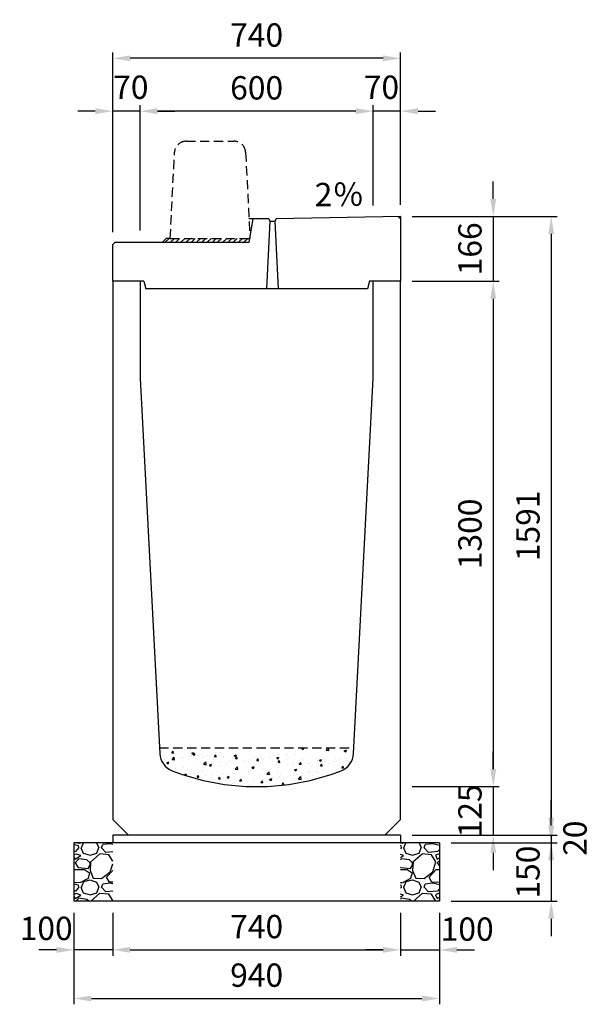
# Model space of a CAD drawing. Extents: x 0 to 14800, y 0 to 12438.
# Drawn here: x 6791 to 8258, y 5805 to 8338 of the extents above; entities that cross this region are included whole.
import ezdxf

# ---------------------------------------------------------------- set-up
doc = ezdxf.new("R2010")
doc.units = 0
doc.header["$LTSCALE"] = 0.5
doc.linetypes.add('HIDDEN2', pattern=[4.7625, 3.175, -1.5875])
doc.layers.get('0').update_dxf_attribs({"linetype": 'CONTINUOUS'})
doc.layers.get('DEFPOINTS').update_dxf_attribs({"linetype": 'CONTINUOUS'})
doc.layers.add('寸法引出', color=2, linetype='CONTINUOUS')
doc.layers.add('鉄筋', color=4, linetype='CONTINUOUS')
doc.styles.add('SANWA', font='txt')
doc.dimstyles.new('SANWA', dxfattribs={"dimscale": 0, "dimtxt": 2, "dimasz": 1.5, "dimexe": 0.5, "dimexo": 1, "dimgap": 1, "dimtad": 1, "dimdec": 4, "dimdsep": 46, "dimtxsty": 'SANWA', "dimcen": 0, "dimclrd": 2, "dimclre": 2, "dimclrt": 2, "dimadec": 0, "dimazin": 0, "dimtfac": 1, "dimtdec": 4, "dimtix": 1, "dimtmove": 0, "dimatfit": 3, "dimfxl": 0, "dimtolj": 1, "dimtzin": 0, "dimarcsym": 0})

# ---------------------------------------------------------------- blocks, each defined once
blk = doc.blocks.new('*D102')
at = {"layer": 'DEFPOINTS', "color": 0}
for p in [(7770, 6240), (7870, 6220), (8157.6, 6220)]:
    blk.add_point(p, dxfattribs=at)
at = {"layer": '寸法引出', "lineweight": -2}
for p, q in [((8157.6, 6285), (8157.6, 6330)), ((7800, 6240), (8172.6, 6240)), ((8157.6, 6240), (8157.6, 6220)), ((7900, 6220), (8172.6, 6220)), ((8157.6, 6175), (8157.6, 6130))]:
    blk.add_line(p, q, dxfattribs=at)
at = {"layer": '寸法引出'}
for points in [[(8150.1, 6285), (8165.1, 6285), (8157.6, 6240)], [(8150.1, 6175), (8165.1, 6175), (8157.6, 6220)]]:
    blk.add_solid(points, dxfattribs=at)
at = {"layer": '寸法引出', "insert": (8218.7, 6232.2), "char_height": 60, "attachment_point": 5, "rotation": 90, "style": 'SANWA'}
blk.add_mtext('\\A1;20', dxfattribs=at)
blk = doc.blocks.new('*D103')
at = {"layer": 'DEFPOINTS', "color": 0}
for p in [(7870, 6220), (7870, 6070), (8157.6, 6070)]:
    blk.add_point(p, dxfattribs=at)
at = {"layer": '寸法引出', "lineweight": -2}
for p, q in [((8157.6, 6265), (8157.6, 6310)), ((7900, 6220), (8172.6, 6220)), ((8157.6, 6220), (8157.6, 6070)), ((7900, 6070), (8172.6, 6070)), ((8157.6, 6025), (8157.6, 5980))]:
    blk.add_line(p, q, dxfattribs=at)
at = {"layer": '寸法引出'}
for points in [[(8150.1, 6265), (8165.1, 6265), (8157.6, 6220)], [(8150.1, 6025), (8165.1, 6025), (8157.6, 6070)]]:
    blk.add_solid(points, dxfattribs=at)
at = {"layer": '寸法引出', "insert": (8097.6, 6145), "char_height": 60, "attachment_point": 5, "rotation": 90, "style": 'SANWA'}
blk.add_mtext('\\A1;150', dxfattribs=at)
blk = doc.blocks.new('*D104')
at = {"layer": 'DEFPOINTS', "color": 0}
for p in [(7030, 6070), (7770, 6070), (7770, 5945)]:
    blk.add_point(p, dxfattribs=at)
at = {"layer": '寸法引出', "lineweight": -2}
for p, q in [((7030, 6040), (7030, 5930)), ((7770, 6040), (7770, 5930)), ((7075, 5945), (7725, 5945))]:
    blk.add_line(p, q, dxfattribs=at)
at = {"layer": '寸法引出'}
for points in [[(7075, 5952.5), (7075, 5937.5), (7030, 5945)], [(7725, 5952.5), (7725, 5937.5), (7770, 5945)]]:
    blk.add_solid(points, dxfattribs=at)
at = {"layer": '寸法引出', "insert": (7400, 6005), "char_height": 60, "attachment_point": 5, "style": 'SANWA'}
blk.add_mtext('\\A1;740', dxfattribs=at)
blk = doc.blocks.new('*D105')
at = {"layer": 'DEFPOINTS', "color": 0}
for p in [(7770, 6070), (7870, 6070), (7870, 5945)]:
    blk.add_point(p, dxfattribs=at)
at = {"layer": '寸法引出', "lineweight": -2}
for p, q in [((7770, 6040), (7770, 5930)), ((7870, 6040), (7870, 5930)), ((7725, 5945), (7680, 5945)), ((7770, 5945), (7870, 5945)), ((7915, 5945), (7960, 5945))]:
    blk.add_line(p, q, dxfattribs=at)
at = {"layer": '寸法引出'}
for points in [[(7725, 5952.5), (7725, 5937.5), (7770, 5945)], [(7915, 5952.5), (7915, 5937.5), (7870, 5945)]]:
    blk.add_solid(points, dxfattribs=at)
at = {"layer": '寸法引出', "insert": (7941.4, 5998.4), "char_height": 60, "attachment_point": 5, "style": 'SANWA'}
blk.add_mtext('\\A1;100', dxfattribs=at)
blk = doc.blocks.new('*D106')
at = {"layer": 'DEFPOINTS', "color": 0}
for p in [(6930, 6070), (7030, 6070), (6930, 5945)]:
    blk.add_point(p, dxfattribs=at)
at = {"layer": '寸法引出', "lineweight": -2}
for p, q in [((6930, 6040), (6930, 5930)), ((7030, 6040), (7030, 5930)), ((6885, 5945), (6840, 5945)), ((7030, 5945), (6930, 5945)), ((7075, 5945), (7120, 5945))]:
    blk.add_line(p, q, dxfattribs=at)
at = {"layer": '寸法引出'}
for points in [[(6885, 5952.5), (6885, 5937.5), (6930, 5945)], [(7075, 5952.5), (7075, 5937.5), (7030, 5945)]]:
    blk.add_solid(points, dxfattribs=at)
at = {"layer": '寸法引出', "insert": (6858.7, 6000.2), "char_height": 60, "attachment_point": 5, "style": 'SANWA'}
blk.add_mtext('\\A1;100', dxfattribs=at)
blk = doc.blocks.new('*D107')
at = {"layer": 'DEFPOINTS', "color": 0}
for p in [(6930, 6070), (7870, 6070), (7870, 5820)]:
    blk.add_point(p, dxfattribs=at)
at = {"layer": '寸法引出', "lineweight": -2}
for p, q in [((6930, 6040), (6930, 5805)), ((7870, 6040), (7870, 5805)), ((6975, 5820), (7825, 5820))]:
    blk.add_line(p, q, dxfattribs=at)
at = {"layer": '寸法引出'}
for points in [[(6975, 5827.5), (6975, 5812.5), (6930, 5820)], [(7825, 5827.5), (7825, 5812.5), (7870, 5820)]]:
    blk.add_solid(points, dxfattribs=at)
at = {"layer": '寸法引出', "insert": (7400, 5880), "char_height": 60, "attachment_point": 5, "style": 'SANWA'}
blk.add_mtext('\\A1;940', dxfattribs=at)
blk = doc.blocks.new('*D154')
at = {"layer": 'DEFPOINTS', "color": 0}
for p in [(7770, 7665), (7770, 6365), (8008.5, 6365)]:
    blk.add_point(p, dxfattribs=at)
at = {"layer": '寸法引出', "lineweight": -2}
for p, q in [((7800, 7665), (8023.5, 7665)), ((8008.5, 7620), (8008.5, 6410)), ((7800, 6365), (8023.5, 6365))]:
    blk.add_line(p, q, dxfattribs=at)
at = {"layer": '寸法引出'}
for points in [[(8001, 7620), (8016, 7620), (8008.5, 7665)], [(8001, 6410), (8016, 6410), (8008.5, 6365)]]:
    blk.add_solid(points, dxfattribs=at)
at = {"layer": '寸法引出', "insert": (7948.5, 7015), "char_height": 60, "attachment_point": 5, "rotation": 90, "style": 'SANWA'}
blk.add_mtext('\\A1;1300', dxfattribs=at)
blk = doc.blocks.new('*D155')
at = {"layer": 'DEFPOINTS', "color": 0}
for p in [(7770, 6365), (7770, 6240), (8008.5, 6240)]:
    blk.add_point(p, dxfattribs=at)
at = {"layer": '寸法引出', "lineweight": -2}
for p, q in [((8008.5, 6410), (8008.5, 6455)), ((7800, 6365), (8023.5, 6365)), ((8008.5, 6365), (8008.5, 6240)), ((7800, 6240), (8023.5, 6240)), ((8008.5, 6195), (8008.5, 6150))]:
    blk.add_line(p, q, dxfattribs=at)
at = {"layer": '寸法引出'}
for points in [[(8001, 6410), (8016, 6410), (8008.5, 6365)], [(8001, 6195), (8016, 6195), (8008.5, 6240)]]:
    blk.add_solid(points, dxfattribs=at)
at = {"layer": '寸法引出', "insert": (7948.5, 6302.5), "char_height": 60, "attachment_point": 5, "rotation": 90, "style": 'SANWA'}
blk.add_mtext('\\A1;125', dxfattribs=at)
blk = doc.blocks.new('歩車道境界ブロックイメージ')
at = {"linetype": 'HIDDEN2', "ltscale": 15}
for p, q in [((-164, 250), (-41, 250)), ((-205, 0), (-193.9, 221.5)), ((-11.1, 221.5), (0, 0)), ((-205, 0), (0, 0))]:
    blk.add_line(p, q, dxfattribs=at)
for centre, start, end in [((-164, 220), 90, 177.1376), ((-41, 220), 2.8624, 90)]:
    blk.add_arc(centre, 30, start, end, dxfattribs=at)
blk = doc.blocks.new('*D196')
at = {"layer": 'DEFPOINTS', "color": 0}
for p in [(16486.4, 3754.6), (16486.4, 3482.3), (16556.4, 3483.7)]:
    blk.add_point(p, dxfattribs=at)
at = {"layer": '寸法引出', "lineweight": -2}
for p, q in [((16441.4, 3754.6), (16396.4, 3754.6)), ((16486.4, 3512.3), (16486.4, 3769.6)), ((16556.4, 3754.6), (16486.4, 3754.6)), ((16556.4, 3513.7), (16556.4, 3769.6)), ((16601.4, 3754.6), (16646.4, 3754.6))]:
    blk.add_line(p, q, dxfattribs=at)
at = {"layer": '寸法引出'}
for points in [[(16441.4, 3762.1), (16441.4, 3747.1), (16486.4, 3754.6)], [(16601.4, 3762.1), (16601.4, 3747.1), (16556.4, 3754.6)]]:
    blk.add_solid(points, dxfattribs=at)
at = {"layer": '寸法引出', "insert": (16507.4, 3816.1), "char_height": 60, "attachment_point": 5, "style": 'SANWA'}
blk.add_mtext('\\A1;70', dxfattribs=at)
blk = doc.blocks.new('*D197')
at = {"layer": 'DEFPOINTS', "color": 0}
for p in [(15886.4, 3754.6), (16486.4, 3482.3), (15886.4, 3417.3)]:
    blk.add_point(p, dxfattribs=at)
at = {"layer": '寸法引出', "lineweight": -2}
for p, q in [((15886.4, 3447.3), (15886.4, 3769.6)), ((16441.4, 3754.6), (15931.4, 3754.6)), ((16486.4, 3512.3), (16486.4, 3769.6))]:
    blk.add_line(p, q, dxfattribs=at)
at = {"layer": '寸法引出'}
for points in [[(15931.4, 3762.1), (15931.4, 3747.1), (15886.4, 3754.6)], [(16441.4, 3762.1), (16441.4, 3747.1), (16486.4, 3754.6)]]:
    blk.add_solid(points, dxfattribs=at)
at = {"layer": '寸法引出', "insert": (16186.4, 3814.6), "char_height": 60, "attachment_point": 5, "style": 'SANWA'}
blk.add_mtext('\\A1;600', dxfattribs=at)
blk = doc.blocks.new('*D198')
at = {"layer": 'DEFPOINTS', "color": 0}
for p in [(15816.4, 3754.6), (15816.4, 3413.3), (15886.4, 3417.3)]:
    blk.add_point(p, dxfattribs=at)
at = {"layer": '寸法引出', "lineweight": -2}
for p, q in [((15771.4, 3754.6), (15726.4, 3754.6)), ((15816.4, 3443.3), (15816.4, 3769.6)), ((15886.4, 3754.6), (15816.4, 3754.6)), ((15886.4, 3447.3), (15886.4, 3769.6)), ((15931.4, 3754.6), (15976.4, 3754.6))]:
    blk.add_line(p, q, dxfattribs=at)
at = {"layer": '寸法引出'}
for points in [[(15771.4, 3762.1), (15771.4, 3747.1), (15816.4, 3754.6)], [(15931.4, 3762.1), (15931.4, 3747.1), (15886.4, 3754.6)]]:
    blk.add_solid(points, dxfattribs=at)
at = {"layer": '寸法引出', "insert": (15862.8, 3816.1), "char_height": 60, "attachment_point": 5, "style": 'SANWA'}
blk.add_mtext('\\A1;70', dxfattribs=at)
blk = doc.blocks.new('*D199')
at = {"layer": 'DEFPOINTS', "color": 0}
for p in [(15816.4, 3890.5), (16556.4, 3483.7), (15816.4, 3413.3)]:
    blk.add_point(p, dxfattribs=at)
at = {"layer": '寸法引出', "lineweight": -2}
for p, q in [((15816.4, 3443.3), (15816.4, 3905.5)), ((16556.4, 3513.7), (16556.4, 3905.5)), ((16511.4, 3890.5), (15861.4, 3890.5))]:
    blk.add_line(p, q, dxfattribs=at)
at = {"layer": '寸法引出'}
for points in [[(15861.4, 3898), (15861.4, 3883), (15816.4, 3890.5)], [(16511.4, 3898), (16511.4, 3883), (16556.4, 3890.5)]]:
    blk.add_solid(points, dxfattribs=at)
at = {"layer": '寸法引出', "insert": (16186.4, 3950.5), "char_height": 60, "attachment_point": 5, "style": 'SANWA'}
blk.add_mtext('\\A1;740', dxfattribs=at)
blk = doc.blocks.new('*D212')
at = {"layer": 'DEFPOINTS', "color": 0}
for p in [(7770, 7831.4), (7770, 7665), (8008.5, 7665)]:
    blk.add_point(p, dxfattribs=at)
at = {"layer": '寸法引出', "lineweight": -2}
for p, q in [((8008.5, 7876.4), (8008.5, 7921.4)), ((7800, 7831.4), (8023.5, 7831.4)), ((8008.5, 7831.4), (8008.5, 7665)), ((7800, 7665), (8023.5, 7665)), ((8008.5, 7620), (8008.5, 7575))]:
    blk.add_line(p, q, dxfattribs=at)
at = {"layer": '寸法引出'}
for points in [[(8001, 7876.4), (8016, 7876.4), (8008.5, 7831.4)], [(8001, 7620), (8016, 7620), (8008.5, 7665)]]:
    blk.add_solid(points, dxfattribs=at)
at = {"layer": '寸法引出', "insert": (7948.5, 7748.2), "char_height": 60, "attachment_point": 5, "rotation": 90, "style": 'SANWA'}
blk.add_mtext('\\A1;166', dxfattribs=at)
blk = doc.blocks.new('*D217')
at = {"layer": 'DEFPOINTS', "color": 0}
for p in [(7770, 7831.4), (7770, 6240), (8157.6, 6240)]:
    blk.add_point(p, dxfattribs=at)
at = {"layer": '寸法引出', "lineweight": -2}
for p, q in [((7800, 7831.4), (8172.6, 7831.4)), ((8157.6, 7786.4), (8157.6, 6285)), ((7800, 6240), (8172.6, 6240))]:
    blk.add_line(p, q, dxfattribs=at)
at = {"layer": '寸法引出'}
for points in [[(8150.1, 7786.4), (8165.1, 7786.4), (8157.6, 7831.4)], [(8150.1, 6285), (8165.1, 6285), (8157.6, 6240)]]:
    blk.add_solid(points, dxfattribs=at)
at = {"layer": '寸法引出', "insert": (8097.6, 7035.7), "char_height": 60, "attachment_point": 5, "rotation": 90, "style": 'SANWA'}
blk.add_mtext('\\A1;1591', dxfattribs=at)
blk = doc.blocks.new('Ｌ型街渠Ⅱ型 600用蓋')
h = blk.add_hatch()
h.set_pattern_fill('ANSI31', color=256, scale=3)
h.set_pattern_definition([(45, (-2347.326, -6381), (-6.735192, 6.735192), [])])
h.paths.add_polyline_path([(351, 100), (352.66667, 110), (147.66667, 110), (137.66667, 110), (127.66667, 100)])
for p, q in [((361, 160), (350.16667, 160)), ((351, 100), (361, 160)), ((401, 160), (361, 160)), ((404, 154), (395.5, -20)), ((401, 160), (404, 154)), ((404, 154), (417, 154)), ((420, 160), (417, 154)), ((417, 154), (425.5, -20)), ((740, 166.4), (420, 160)), ((734.0012, 166.28002), (740, 160.4)), ((740, 166.4), (740, 0)), ((127.66667, 100), (137.66667, 110)), ((0, 94), (6, 100)), ((0, 0), (0, 94)), ((80, 0), (0, 0)), ((740, 0), (660, 0)), ((655, -20), (85, -20))]:
    blk.add_line(p, q)
at = {"linetype": 'HIDDEN2', "ltscale": 15}
blk.add_line((147.66667, 110), (137.66667, 110), dxfattribs=at)
at = {"ltscale": 20}
blk.add_line((6, 100), (351, 100), dxfattribs=at)
at = {"ltscale": 15}
for p, q in [((80, 0), (85, -20)), ((660, 0), (655, -20))]:
    blk.add_line(p, q, dxfattribs=at)
at = {"layer": 'DEFPOINTS', "color": 0, "linetype": 'ByBlock'}
for p in [(740, 82), (740, 82), (740, 49), (740, 49)]:
    blk.add_point(p, dxfattribs=at)
blk.add_blockref('歩車道境界ブロックイメージ', (352.66667, 110))
at = {"layer": '寸法引出', "ltscale": 15, "insert": (519.32239, 215.03762), "char_height": 60, "attachment_point": 4, "style": 'SANWA'}
blk.add_mtext('2％', dxfattribs=at)
at = {"layer": '寸法引出'}
for base, p1, p2, picture, middle in [((0, 573.19476), (740, 166.4), (0, 96), '*D199', (370, 633.19476)), ((70, 437.29697), (670, 165), (70, 100), '*D197', (370, 497.29697))]:
    dim = blk.add_linear_dim(base=base, p1=p1, p2=p2, dimstyle='SANWA', override={"dimscale": 30, "dimclrd": 256, "dimclre": 256, "dimclrt": 256, "dimtmove": 2}, dxfattribs=at)
    dim.commit()
    dim.dimension.update_dxf_attribs({"geometry": picture, "text_midpoint": middle, "insert": (-15816.44793, -3317.27247)})
for base, p1, p2, picture, middle in [((0, 437.29697), (70, 100), (0, 96), '*D198', (46.38618, 498.81338)), ((670, 437.29697), (740, 166.4), (670, 165), '*D196', (690.95278, 498.81338))]:
    dim = blk.add_linear_dim(base=base, p1=p1, p2=p2, dimstyle='SANWA', override={"dimscale": 30, "dimclrd": 256, "dimclre": 256, "dimclrt": 256, "dimtmove": 2}, dxfattribs=at)
    dim.commit()
    dim.dimension.update_dxf_attribs({"geometry": picture, "text_midpoint": middle, "dimtype": 128, "insert": (-15816.44793, -3317.27247)})

msp = doc.modelspace()

# ---------------------------------------------------------------- hatches: boundary and pattern name
at = {"layer": '鉄筋'}
h = msp.add_hatch(dxfattribs=at)
h.set_pattern_fill('AR-CONC', color=256, scale=0.3)
h.set_pattern_definition([(50, (0, 200), (54.6554, -4.78173), [5.715, -62.865]), (355, (0, 200), (-10.57303, 57.31705), [4.572, -50.29218]), (100.45144, (4.555, 199.6), (44.08237, 52.53533), [4.857, -53.42707]), (46.1842, (0, 215.24), (81.3237, -12.6127), [8.5725, -94.2975]), (96.6356, (6.78, 214.19), (71.22124, 74.22784), [7.2855, -80.1407]), (351.1842, (0, 215.24), (71.22124, 74.22784), [6.858, -75.4379]), (21, (7.62, 211.43), (45.48432, -30.67956), [5.715, -62.865]), (326, (7.62, 211.43), (18.5406, 55.2564), [4.572, -50.292]), (71.45144, (11.41, 208.873), (64.02493, 24.57683), [4.857, -53.42698]), (37.5, (0, 200), (0.92658, 25.36651), [0, -49.6824, 0, -51.054, 0, -50.4825]), (7.5, (0, 200), (20.0459, 30.05417), [0, -29.1084, 0, -48.5394, 0, -19.2405]), (327.5, (-16.993, 200), (40.67718, -1.718623), [0, -19.05, 0, -59.436, 0, -78.867]), (317.5, (-24.613, 200), (44.43875, 7.62795), [0, -24.765, 0, -39.4716, 0, -56.007])])
h.paths.add_polyline_path([(7649.44435, 6449.8471), (7650.23808, 6465), (7149.76188, 6465), (7150.55561, 6449.8471, 0.2949434655), (7182.34963, 6405.86824, 0.1877701588), (7617.65033, 6405.86824, 0.2949434655)])
h = msp.add_hatch(dxfattribs=at)
h.set_pattern_fill('GRAVEL', color=256, scale=4)
h.set_pattern_definition([(228.01279, (-9516.848, 4581.6), (-812.8, -914.4), [13.66886, -1353.21935]), (184.96974, (-9525.992, 4571.44), (1219.1999995, 101.6000058), [23.4562, -2322.16196]), (132.510447, (-9549.36, 4569.408), (1016.0000004, -1117.5999996), [16.53926, -1637.3889]), (267.27369, (-9588.984, 4544.008), (101.6000002, 2032), [21.3602, -2114.6575]), (292.833654, (-9590, 4522.672), (-508, 1219.2), [20.94535, -2073.5923]), (357.27369, (-9581.872, 4503.368), (-2032, 101.6000002), [21.3602, -2114.6575]), (37.69424, (-9560.536, 4502.352), (-1320.79999994, -1016.0000001), [28.24775, -2796.5246]), (72.255328, (-9538.184, 4519.624), (711.2000002, 2235.1999999), [26.6688, -2640.21026]), (121.429566, (-9530.056, 4545.024), (-812.8000001, 1320.7999999), [21.4325, -2121.82183]), (175.23636, (-9541.232, 4563.312), (1117.6, -101.6), [24.46853, -1198.9575]), (222.397438, (-9565.616, 4565.344), (-1219.19999996, -1117.60000004), [31.6431, -3132.6709]), (138.814075, (-9488.4, 4542.992), (-711.2, 609.6), [10.8002, -1069.22263]), (171.469234, (-9496.528, 4550.104), (1320.8, -203.1999998), [20.5473, -2034.18556]), (225, (-9516.85, 4553.15), (-1e-14, -101.6), [14.3684, -129.3157]), (203.19859, (-9523.96, 4565.344), (508, 203.2), [7.73765, -766.0249]), (291.80141, (-9531.072, 4562.296), (-101.6, 304.8), [10.9426, -536.1901]), (30.96376, (-9527.008, 4552.136), (304.8, 203.2), [17.7728, -574.6519]), (161.56505, (-9511.768, 4561.28), (203.2, -101.6), [12.8515, -308.4359]), (16.38954, (-9590, 4562.296), (1016, 304.8), [18.0035, -1782.35307]), (70.346176, (-9572.728, 4567.376), (-406.4, -1117.6), [15.10396, -1495.2886]), (293.19859, (-9511.768, 4581.6), (-203.2, 508), [15.4752, -758.28734]), (343.61046, (-9505.672, 4567.376), (-1016, 304.8), [18.0035, -1782.35307]), (339.443955, (-9590, 4499.304), (-508, 203.2), [17.3614, -850.7094]), (294.77514, (-9573.744, 4493.208), (-508.0000006, 1117.5999997), [14.5469, -1440.14374]), (66.80141, (-9510.752, 4480), (203.2, 508), [15.4752, -758.28734]), (17.354025, (-9504.656, 4494.224), (-1320.8, -406.4), [17.0313, -1686.09504]), (69.443955, (-9560.536, 4480), (-203.2, -508), [8.6807, -859.3901]), (101.30993, (-9516.848, 4480), (-101.6, 406.4), [5.1806, -512.8798]), (165.96376, (-9517.864, 4485.08), (304.8, -101.6), [20.94535, -397.9622]), (186.009006, (-9538.184, 4490.16), (1016, 101.6), [19.4107, -1921.6546]), (303.69007, (-9527.008, 4542.992), (-101.6, 203.2), [14.65296, -351.67105]), (353.157227, (-9518.88, 4530.8), (1727.2, -203.1999999), [25.58227, -2532.64036]), (60.945396, (-9493.48, 4527.752), (-406.4, -711.2), [10.46033, -1035.5757]), (90, (-9488.4, 4536.9), (-101.6, 101.6), [6.096, -95.504]), (120.256437, (-9540.216, 4493.208), (406.4, -711.2), [14.1147, -1397.35763]), (48.01279, (-9547.328, 4505.4), (812.8, 914.4), [27.3377, -1339.5505]), (0, (-9529.04, 4525.72), (101.6, 101.6), [26.416, -75.184]), (325.304846, (-9502.624, 4525.72), (1016.0000004, -711.1999995), [16.0644, -1590.37267]), (254.0546, (-9489.416, 4516.576), (-101.6, -406.4), [14.79316, -724.866]), (207.645975, (-9493.48, 4502.352), (-1930.4000001, -1015.9999999), [24.0858, -2384.4986]), (175.42608, (-9514.816, 4491.176), (-1320.8, 101.6), [25.4812, -2522.63386])])
h.paths.add_polyline_path([(7029.99998, 6220), (6929.99998, 6220), (6929.99998, 6070), (7029.99998, 6070)])
h = msp.add_hatch(dxfattribs=at)
h.set_pattern_fill('GRAVEL', color=256, scale=4)
h.set_pattern_definition([(228.01279, (-9296.848, 4581.6), (-812.8, -914.4), [13.66886, -1353.21935]), (184.96974, (-9305.992, 4571.44), (1219.1999995, 101.6000058), [23.4562, -2322.16196]), (132.510447, (-9329.36, 4569.408), (1016.0000004, -1117.5999996), [16.53926, -1637.3889]), (267.27369, (-9368.984, 4544.008), (101.6000002, 2032), [21.3602, -2114.6575]), (292.833654, (-9370, 4522.672), (-508, 1219.2), [20.94535, -2073.5923]), (357.27369, (-9361.872, 4503.368), (-2032, 101.6000002), [21.3602, -2114.6575]), (37.69424, (-9340.536, 4502.352), (-1320.79999994, -1016.0000001), [28.24775, -2796.5246]), (72.255328, (-9318.184, 4519.624), (711.2000002, 2235.1999999), [26.6688, -2640.21026]), (121.429566, (-9310.056, 4545.024), (-812.8000001, 1320.7999999), [21.4325, -2121.82183]), (175.23636, (-9321.232, 4563.312), (1117.6, -101.6), [24.46853, -1198.9575]), (222.397438, (-9345.616, 4565.344), (-1219.19999996, -1117.60000004), [31.6431, -3132.6709]), (138.814075, (-9268.4, 4542.992), (-711.2, 609.6), [10.8002, -1069.22263]), (171.469234, (-9276.528, 4550.104), (1320.8, -203.1999998), [20.5473, -2034.18556]), (225, (-9296.85, 4553.15), (-1e-14, -101.6), [14.3684, -129.3157]), (203.19859, (-9303.96, 4565.344), (508, 203.2), [7.73765, -766.0249]), (291.80141, (-9311.072, 4562.296), (-101.6, 304.8), [10.9426, -536.1901]), (30.96376, (-9307.008, 4552.136), (304.8, 203.2), [17.7728, -574.6519]), (161.56505, (-9291.768, 4561.28), (203.2, -101.6), [12.8515, -308.4359]), (16.38954, (-9370, 4562.296), (1016, 304.8), [18.0035, -1782.35307]), (70.346176, (-9352.728, 4567.376), (-406.4, -1117.6), [15.10396, -1495.2886]), (293.19859, (-9291.768, 4581.6), (-203.2, 508), [15.4752, -758.28734]), (343.61046, (-9285.672, 4567.376), (-1016, 304.8), [18.0035, -1782.35307]), (339.443955, (-9370, 4499.304), (-508, 203.2), [17.3614, -850.7094]), (294.77514, (-9353.744, 4493.208), (-508.0000006, 1117.5999997), [14.5469, -1440.14374]), (66.80141, (-9290.752, 4480), (203.2, 508), [15.4752, -758.28734]), (17.354025, (-9284.656, 4494.224), (-1320.8, -406.4), [17.0313, -1686.09504]), (69.443955, (-9340.536, 4480), (-203.2, -508), [8.6807, -859.3901]), (101.30993, (-9296.848, 4480), (-101.6, 406.4), [5.1806, -512.8798]), (165.96376, (-9297.864, 4485.08), (304.8, -101.6), [20.94535, -397.9622]), (186.009006, (-9318.184, 4490.16), (1016, 101.6), [19.4107, -1921.6546]), (303.69007, (-9307.008, 4542.992), (-101.6, 203.2), [14.65296, -351.67105]), (353.157227, (-9298.88, 4530.8), (1727.2, -203.1999999), [25.58227, -2532.64036]), (60.945396, (-9273.48, 4527.752), (-406.4, -711.2), [10.46033, -1035.5757]), (90, (-9268.4, 4536.9), (-101.6, 101.6), [6.096, -95.504]), (120.256437, (-9320.216, 4493.208), (406.4, -711.2), [14.1147, -1397.35763]), (48.01279, (-9327.328, 4505.4), (812.8, 914.4), [27.3377, -1339.5505]), (0, (-9309.04, 4525.72), (101.6, 101.6), [26.416, -75.184]), (325.304846, (-9282.624, 4525.72), (1016.0000004, -711.1999995), [16.0644, -1590.37267]), (254.0546, (-9269.416, 4516.576), (-101.6, -406.4), [14.79316, -724.866]), (207.645975, (-9273.48, 4502.352), (-1930.4000001, -1015.9999999), [24.0858, -2384.4986]), (175.42608, (-9294.816, 4491.176), (-1320.8, 101.6), [25.4812, -2522.63386])])
h.paths.add_polyline_path([(7869.99998, 6220), (7769.99998, 6220), (7769.99998, 6070), (7869.99998, 6070)])

# ---------------------------------------------------------------- linework, layer by layer
at = {"ltscale": 30}
for p, q in [((7029.99998, 7665), (7029.99998, 6280)), ((7099.99998, 7665), (7029.99998, 7665)), ((7099.99998, 7665), (7099.99998, 7415)), ((7699.99998, 7415), (7699.99998, 7665)), ((7769.99998, 7665), (7699.99998, 7665)), ((7769.99998, 6280), (7769.99998, 7665)), ((7099.99998, 7415), (7150.55561, 6449.8471)), ((7649.44435, 6449.8471), (7699.99998, 7415)), ((7069.99998, 6240), (7029.99998, 6280)), ((7729.99998, 6240), (7769.99998, 6280))]:
    msp.add_line(p, q, dxfattribs=at)
at = {"linetype": 'HIDDEN2', "ltscale": 15}
msp.add_line((7149.76188, 6465), (7650.23808, 6465), dxfattribs=at)
at = {"ltscale": 20}
for p, q in [((7769.99998, 6240), (7029.99998, 6240)), ((7869.99998, 6220), (6929.99998, 6220)), ((7869.99998, 6070), (6929.99998, 6070))]:
    msp.add_line(p, q, dxfattribs=at)
for p, q in [((7029.99998, 6240), (7029.99998, 6220)), ((7769.99998, 6240), (7769.99998, 6220)), ((6929.99998, 6220), (6929.99998, 6070)), ((7869.99998, 6220), (7869.99998, 6070))]:
    msp.add_line(p, q)
at = {"ltscale": 30}
for centre, radius, start, end in [((7200.48716, 6452.46256), 50, 182.99846714, 248.7307844), ((7599.5128, 6452.46256), 50, 291.2692156, 357.00153286), ((7399.99998, 6965), 600, 248.7307844, 291.2692156)]:
    msp.add_arc(centre, radius, start, end, dxfattribs=at)

# ---------------------------------------------------------------- block references
msp.add_blockref('Ｌ型街渠Ⅱ型 600用蓋', (7029.99998, 7665))

# ---------------------------------------------------------------- dimensions: what is measured, and where the dimension line sits
at = {"layer": '寸法引出'}
for base, p2, text, picture, middle in [((8008.49695, 7665), (7769.99998, 7665), '166', '*D212', (7948.49695, 7748.2)), ((8157.63045, 6240), (7769.99998, 6240), '1591', '*D217', (8097.63045, 7035.7))]:
    dim = msp.add_linear_dim(base=base, p1=(7769.99998, 7831.4), p2=p2, angle=90, text=text, dimstyle='SANWA', override={"dimscale": 30, "dimclrd": 256, "dimclre": 256, "dimclrt": 256, "dimtmove": 2}, dxfattribs=at)
    dim.commit()
    dim.dimension.update_dxf_attribs({"geometry": picture, "text_midpoint": middle})
for base, p1, p2, picture, middle in [((8008.49695, 6365), (7769.99998, 7665), (7769.99998, 6365), '*D154', (7948.49695, 7015)), ((8008.49695, 6240), (7769.99998, 6365), (7769.99998, 6240), '*D155', (7948.49695, 6302.5)), ((8157.63045, 6070), (7869.99998, 6220), (7869.99998, 6070), '*D103', (8097.63045, 6145))]:
    dim = msp.add_linear_dim(base=base, p1=p1, p2=p2, angle=90, dimstyle='SANWA', override={"dimscale": 30, "dimclrd": 256, "dimclre": 256, "dimclrt": 256, "dimtmove": 2}, dxfattribs=at)
    dim.commit()
    dim.dimension.update_dxf_attribs({"geometry": picture, "text_midpoint": middle})
dim = msp.add_linear_dim(base=(8157.63045, 6220), p1=(7769.99998, 6240), p2=(7869.99998, 6220), angle=90, dimstyle='SANWA', override={"dimscale": 30, "dimclrd": 256, "dimclre": 256, "dimclrt": 256, "dimtmove": 2}, dxfattribs=at)
dim.commit()
dim.dimension.update_dxf_attribs({"geometry": '*D102', "text_midpoint": (8218.69297, 6232.20152), "dimtype": 160})
for base, p1, p2, picture, middle in [((6929.99998, 5945), (7029.99998, 6070), (6929.99998, 6070), '*D106', (6858.68711, 6000.22199)), ((7869.99998, 5945), (7769.99998, 6070), (7869.99998, 6070), '*D105', (7941.41524, 5998.44436))]:
    dim = msp.add_linear_dim(base=base, p1=p1, p2=p2, dimstyle='SANWA', override={"dimscale": 30, "dimclrd": 256, "dimclre": 256, "dimclrt": 256, "dimtmove": 2}, dxfattribs=at)
    dim.commit()
    dim.dimension.update_dxf_attribs({"geometry": picture, "text_midpoint": middle, "dimtype": 160})
for base, p1, p2, picture, middle in [((7869.99998, 5820), (6929.99998, 6070), (7869.99998, 6070), '*D107', (7399.99998, 5880)), ((7769.99998, 5945), (7029.99998, 6070), (7769.99998, 6070), '*D104', (7399.99998, 6005))]:
    dim = msp.add_linear_dim(base=base, p1=p1, p2=p2, dimstyle='SANWA', override={"dimscale": 30, "dimclrd": 256, "dimclre": 256, "dimclrt": 256, "dimtmove": 2}, dxfattribs=at)
    dim.commit()
    dim.dimension.update_dxf_attribs({"geometry": picture, "text_midpoint": middle})

doc.saveas('drawing.dxf')
